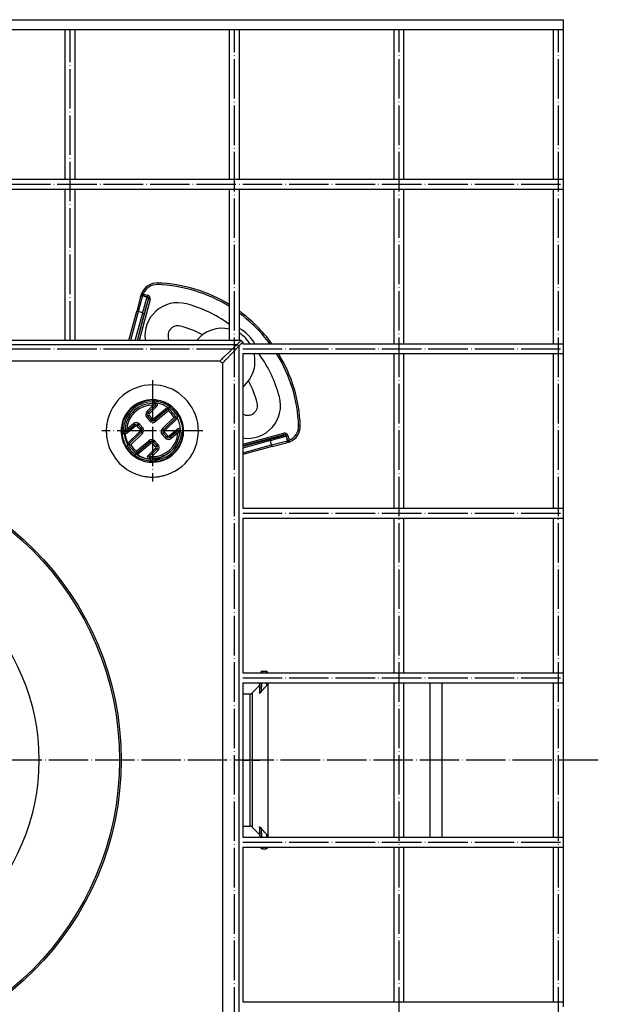
# Model space of a CAD drawing. Units: millimetres. Extents: x 564 to 1239, y -1441 to -405.
# Drawn here: x 946 to 1122, y -1220 to -921 of the extents above; entities that cross this region are included whole.
import ezdxf

# ---------------------------------------------------------------- set-up
doc = ezdxf.new("R2010")
doc.units = ezdxf.units.MM
doc.linetypes.add('DOT_CENTER', pattern=[14, 12, -1, 0, -1])
doc.layers.add('1', color=7, linetype='Continuous')

# ---------------------------------------------------------------- blocks, each defined once
blk = doc.blocks.new('Artikel-HL510-Körper-11677-PP__39', base_point=(1013.5, -1173))
at = {"color": 7, "linetype": 'Continuous'}
for p, q in [((1019.45, -1119), (1020.55, -1119)), ((1019.45, -1119), (1019.45, -1119.5)), ((1020.55, -1119), (1020.55, -1119.5)), ((1018.96, -1119.5), (1018.96, -1119.45)), ((1018.96, -1119.45), (1018.96, -1119.5)), ((1021.04, -1119.5), (1021.04, -1119.45)), ((1021.04, -1119.45), (1021.04, -1119.5)), ((1016.37, -1125.63), (1018.62, -1123.38)), ((1018.62, -1123.38), (1018.69, -1122.5)), ((1018.62, -1123.38), (1018.62, -1125.61)), ((1021.07, -1122.93), (1021.07, -1169.07)), ((1021.17, -1122.81), (1021.17, -1122.5)), ((1070.32, -1122.5), (1070.32, -1169.5)), ((1074, -1122.5), (1074, -1169.5)), ((1013.5, -1125.93), (1015.66, -1125.93)), ((1015.66, -1125.93), (1015.66, -1166.08)), ((1016.37, -1125.63), (1016.37, -1166.37)), ((1013.5, -1166.08), (1015.66, -1166.08)), ((1016.37, -1166.37), (1018.62, -1168.62)), ((1018.62, -1166.39), (1018.62, -1168.62)), ((1018.62, -1168.62), (1018.69, -1169.5)), ((1021.17, -1169.5), (1021.17, -1169.19)), ((1018.96, -1172.5), (1018.96, -1172.55)), ((1018.96, -1172.5), (1018.96, -1172.55)), ((1019.45, -1172.5), (1019.45, -1173)), ((1019.45, -1173), (1020.55, -1173)), ((1020.55, -1172.5), (1020.55, -1173)), ((1021.04, -1172.5), (1021.04, -1172.55)), ((1021.04, -1172.5), (1021.04, -1172.55))]:
    blk.add_line(p, q, dxfattribs=at)
for centre, radius, start, end in [((1019.45, -1119.49), 0.492, 90, 175), ((1020.55, -1119.49), 0.492, 5, 90), ((1015.66, -1124.93), 1, 270, 315), ((1015.66, -1167.08), 1, 45, 90), ((1019.45, -1172.51), 0.492, 185, 270), ((1020.55, -1172.51), 0.492, 270, 355)]:
    blk.add_arc(centre, radius, start, end, dxfattribs=at)
for points, knots in [([(1018.62, -1125.61), (1018.64, -1125.33), (1018.68, -1124.75), (1018.74, -1123.96), (1018.8, -1123.2), (1018.84, -1122.74), (1018.86, -1122.5)], [0, 0, 0, 0, 0.831341, 1.755601, 2.384697, 3.119611, 3.119611, 3.119611, 3.119611]), ([(1019.13, -1125.25), (1019.15, -1125.01), (1019.19, -1124.49), (1019.25, -1123.78), (1019.3, -1123.1), (1019.33, -1122.71), (1019.35, -1122.5)], [0, 0, 0, 0, 0.712757, 1.576067, 2.123167, 2.757622, 2.757622, 2.757622, 2.757622]), ([(1019.13, -1125.25), (1019.26, -1125.1), (1019.53, -1124.79), (1019.92, -1124.33), (1020.32, -1123.87), (1020.59, -1123.57), (1020.73, -1123.42)], [0, 0, 0, 0, 0.601048, 1.213864, 1.815148, 2.427769, 2.427769, 2.427769, 2.427769]), ([(1020.65, -1122.5), (1020.66, -1122.55), (1020.66, -1122.63), (1020.68, -1122.83), (1020.7, -1123.09), (1020.72, -1123.31), (1020.73, -1123.42)], [0, 0, 0, 0, 0.1381957, 0.2622854, 0.5907091, 0.9191314, 0.9191314, 0.9191314, 0.9191314]), ([(1020.73, -1123.42), (1020.75, -1123.39), (1020.82, -1123.31), (1020.91, -1123.18), (1021, -1123.05), (1021.05, -1122.97), (1021.07, -1122.93)], [0, 0, 0, 0, 0.1233375, 0.3148148, 0.4632925, 0.5962198, 0.5962198, 0.5962198, 0.5962198]), ([(1021.07, -1122.93), (1021.09, -1122.93), (1021.11, -1122.91), (1021.14, -1122.88), (1021.17, -1122.84), (1021.17, -1122.82), (1021.17, -1122.81)], [0, 0, 0, 0, 0.0429443, 0.0928837, 0.1337913, 0.1618105, 0.1618105, 0.1618105, 0.1618105]), ([(1021.14, -1122.5), (1021.15, -1122.55), (1021.16, -1122.65), (1021.16, -1122.76), (1021.17, -1122.81)], [0, 0, 0, 0, 0.1488092, 0.3112726, 0.3112726, 0.3112726, 0.3112726]), ([(1018.62, -1125.61), (1018.62, -1125.62), (1018.62, -1125.64), (1018.64, -1125.66), (1018.68, -1125.66), (1018.72, -1125.64), (1018.76, -1125.61), (1018.83, -1125.56), (1018.9, -1125.5), (1018.98, -1125.42), (1019.06, -1125.33), (1019.11, -1125.28), (1019.13, -1125.25)], [0, 0, 0, 0, 0.028226, 0.0573231, 0.0888385, 0.1232235, 0.188765, 0.2521162, 0.3709909, 0.4738715, 0.59999, 0.7055013, 0.7055013, 0.7055013, 0.7055013]), ([(1018.62, -1166.39), (1018.62, -1166.38), (1018.62, -1166.36), (1018.64, -1166.34), (1018.68, -1166.34), (1018.71, -1166.36), (1018.76, -1166.39), (1018.82, -1166.43), (1018.9, -1166.5), (1018.98, -1166.58), (1019.06, -1166.67), (1019.11, -1166.72), (1019.13, -1166.75)], [0, 0, 0, 0, 0.0322724, 0.0575514, 0.0849215, 0.1234965, 0.1720206, 0.2524005, 0.3545807, 0.4741599, 0.6002785, 0.7057898, 0.7057898, 0.7057898, 0.7057898]), ([(1018.86, -1169.5), (1018.84, -1169.26), (1018.8, -1168.8), (1018.74, -1168.04), (1018.68, -1167.25), (1018.64, -1166.67), (1018.62, -1166.39)], [0, 0, 0, 0, 0.734915, 1.36401, 2.288268, 3.119611, 3.119611, 3.119611, 3.119611]), ([(1019.35, -1169.5), (1019.33, -1169.29), (1019.3, -1168.9), (1019.25, -1168.22), (1019.19, -1167.51), (1019.15, -1166.99), (1019.13, -1166.75)], [0, 0, 0, 0, 0.63439, 1.181555, 2.044865, 2.757622, 2.757622, 2.757622, 2.757622]), ([(1020.73, -1168.58), (1020.59, -1168.43), (1020.32, -1168.13), (1019.92, -1167.67), (1019.53, -1167.21), (1019.26, -1166.9), (1019.13, -1166.75)], [0, 0, 0, 0, 0.612627, 1.213905, 1.826722, 2.427769, 2.427769, 2.427769, 2.427769]), ([(1020.73, -1168.58), (1020.72, -1168.69), (1020.7, -1168.91), (1020.68, -1169.17), (1020.66, -1169.37), (1020.66, -1169.45), (1020.65, -1169.5)], [0, 0, 0, 0, 0.328424, 0.6568461, 0.7811853, 0.9191315, 0.9191315, 0.9191315, 0.9191315]), ([(1021.07, -1169.07), (1021.06, -1169.04), (1021.01, -1168.96), (1020.92, -1168.83), (1020.82, -1168.69), (1020.75, -1168.61), (1020.73, -1168.58)], [0, 0, 0, 0, 0.1016356, 0.2814023, 0.4728796, 0.5962171, 0.5962171, 0.5962171, 0.5962171]), ([(1021.17, -1169.19), (1021.17, -1169.18), (1021.17, -1169.16), (1021.14, -1169.12), (1021.11, -1169.09), (1021.09, -1169.07), (1021.07, -1169.07)], [0, 0, 0, 0, 0.0280192, 0.0689268, 0.1188662, 0.1618105, 0.1618105, 0.1618105, 0.1618105]), ([(1021.17, -1169.19), (1021.16, -1169.24), (1021.16, -1169.35), (1021.15, -1169.45), (1021.14, -1169.5)], [0, 0, 0, 0, 0.1620188, 0.3112726, 0.3112726, 0.3112726, 0.3112726])]:
    blk.add_open_spline(points, degree=3, knots=knots, dxfattribs=at)
at = {"layer": '1', "color": 2, "linetype": 'DOT_CENTER'}
for p, q in [((1013.5, -1146), (1015.66, -1146)), ((1016.37, -1146), (1018.62, -1146))]:
    blk.add_line(p, q, dxfattribs=at)
blk = doc.blocks.new('Karosseriescheibe_A_5-3__54', base_point=(999.44, -1032.56))
at = {"color": 7, "linetype": 'Continuous'}
for start, end in [(76.7806, 141.0472), (31.9163, 58.0837), (345, 13.2194), (308.9528, 345)]:
    blk.add_arc((1007.21, -1024.79), 10, start, end, dxfattribs=at)
blk = doc.blocks.new('Schraubenset__55', base_point=(999.44, -1032.56))
blk.add_blockref('Karosseriescheibe_A_5-3__54', (999.44, -1032.56))
blk = doc.blocks.new('309058639_1__56', base_point=(976.88, -1055.17))
at = {"color": 7, "linetype": 'Continuous'}
for points, knots in [([(986.08, -1036.83), (986.33, -1036.83), (986.82, -1036.85), (987.55, -1036.95), (988.26, -1037.1), (988.96, -1037.31), (989.64, -1037.57), (990.3, -1037.89), (990.94, -1038.26), (991.34, -1038.54), (991.54, -1038.69)], [0, 0, 0, 0, 0.735822, 1.46902, 2.197124, 2.923631, 3.655441, 4.39065, 5.126914, 5.861868, 5.861868, 5.861868, 5.861868]), ([(991.06, -1039.08), (990.49, -1038.72), (989.36, -1038), (987.93, -1037.62), (987.02, -1037.49), (986.77, -1037.46), (986.65, -1037.45)], [0, 0, 0, 0, 2.004762, 4.009629, 4.383072, 4.755689, 4.755689, 4.755689, 4.755689]), ([(993.85, -1041.26), (993.87, -1041.28), (993.9, -1041.34), (993.95, -1041.42), (994, -1041.51), (994.05, -1041.59), (994.09, -1041.68), (994.14, -1041.77), (994.18, -1041.85), (994.21, -1041.91), (994.23, -1041.94)], [0, 0, 0, 0, 0.0978407, 0.1956862, 0.293531, 0.3913695, 0.4891961, 0.5870053, 0.6847916, 0.7825493, 0.7825493, 0.7825493, 0.7825493]), ([(993.65, -1042.14), (993.62, -1042.07), (993.54, -1041.92), (993.46, -1041.77), (993.41, -1041.69)], [0, 0, 0, 0, 0.2332661, 0.5141267, 0.5141267, 0.5141267, 0.5141267]), ([(978.15, -1050.74), (978.06, -1050.6), (977.9, -1050.31), (977.67, -1049.86), (977.48, -1049.4), (977.3, -1048.94), (977.16, -1048.46), (977.04, -1047.98), (976.94, -1047.49), (976.9, -1047.16), (976.88, -1047)], [0, 0, 0, 0, 0.501322, 1.002168, 1.501796, 1.999472, 2.494401, 2.988466, 3.485254, 3.984256, 3.984256, 3.984256, 3.984256]), ([(977.49, -1047.01), (977.51, -1047.16), (977.55, -1047.47), (977.71, -1048.23), (978.01, -1049.21), (978.41, -1049.96), (978.59, -1050.31)], [0, 0, 0, 0, 0.462506, 0.947266, 2.326224, 3.503355, 3.503355, 3.503355, 3.503355]), ([(985.92, -1055.17), (985.67, -1055.17), (985.18, -1055.15), (984.45, -1055.05), (983.74, -1054.9), (983.04, -1054.69), (982.36, -1054.43), (981.7, -1054.11), (981.06, -1053.74), (980.66, -1053.46), (980.46, -1053.31)], [0, 0, 0, 0, 0.735822, 1.46902, 2.197124, 2.923631, 3.655441, 4.39065, 5.126914, 5.861868, 5.861868, 5.861868, 5.861868]), ([(980.94, -1052.92), (981.33, -1053.17), (981.97, -1053.6), (982.99, -1054.04), (984.06, -1054.39), (984.87, -1054.49), (985.35, -1054.55)], [0, 0, 0, 0, 1.386565, 2.317222, 3.30691, 4.76076, 4.76076, 4.76076, 4.76076])]:
    blk.add_open_spline(points, degree=3, knots=knots, dxfattribs=at)
blk = doc.blocks.new('315058558__57', base_point=(979.39, -1052.61))
at = {"color": 7, "linetype": 'Continuous'}
for p, q in [((983.04, -1004.9), (981.74, -1009.73)), ((983.05, -1004.87), (983.04, -1004.9)), ((983.05, -1004.86), (983.05, -1004.87)), ((981.74, -1009.73), (979.39, -1018.5)), ((1013.5, -1052.61), (1022.27, -1050.26)), ((1022.27, -1050.26), (1027.1, -1048.96)), ((1027.1, -1048.96), (1027.13, -1048.95)), ((1027.13, -1048.95), (1027.14, -1048.95))]:
    blk.add_line(p, q, dxfattribs=at)
for centre, radius, start, end in [((987.39, -1006.02), 4.5, 88.0029, 158.7315), ((986, -1046), 44.5, 58.1235, 88.0029), ((993.76, -1017.02), 10, 75, 188.4982), ((986, -1046), 40, 54.5468, 75), ((986, -1046), 44.5, 36.5487, 53.4513), ((993.76, -1017.02), 3, 75, 209.5111), ((986, -1046), 33, 62.4383, 75), ((1011.52, -1010.16), 4, 234.5468, 239.6407), ((1007.21, -1024.79), 11.25, 28.0302, 61.9698), ((1021.84, -1020.48), 4, 210.3593, 215.4532), ((986, -1046), 40, 15, 35.4532), ((986, -1046), 44.5, 1.9971, 31.8765), ((986, -1046), 33, 15, 27.5617), ((1014.98, -1038.24), 10, 261.5018, 15), ((1014.98, -1038.24), 3, 240.4889, 15), ((1025.98, -1044.61), 4.5, 291.2685, 1.9971)]:
    blk.add_arc(centre, radius, start, end, dxfattribs=at)
blk = doc.blocks.new('301028557__58', base_point=(972, -1060))
at = {"color": 7, "linetype": 'Continuous'}
for p, q in [((987.57, -1001.03), (987.55, -1001.53)), ((982.42, -1005.26), (981.26, -1009.6)), ((983.04, -1004.9), (981.74, -1009.73)), ((982.43, -1005.22), (982.42, -1005.26)), ((982.43, -1005.22), (982.56, -1004.73)), ((982.73, -1004.21), (983.2, -1004.39)), ((983.05, -1004.87), (983.04, -1004.9)), ((983.04, -1004.9), (984.44, -1005.28)), ((983.11, -1004.62), (983.05, -1004.86)), ((983.05, -1004.86), (983.05, -1004.87)), ((984.49, -1005.25), (983.05, -1004.87)), ((983.2, -1004.39), (984.62, -1004.77)), ((984.44, -1005.28), (984.49, -1005.25)), ((984.62, -1004.77), (984.49, -1005.25)), ((984.79, -1005.49), (985.22, -1005.24)), ((981.45, -1018.5), (984.84, -1005.87)), ((985.32, -1006), (981.97, -1018.5)), ((984.84, -1005.87), (984.79, -1005.89)), ((985.32, -1006), (984.84, -1005.87)), ((978.87, -1018.5), (981.26, -1009.6)), ((981.74, -1009.73), (979.39, -1018.5)), ((980.82, -1018.5), (983.07, -1010.09)), ((981.26, -1009.6), (981.74, -1009.73)), ((983.56, -1010.22), (981.34, -1018.5)), ((983.07, -1010.09), (981.74, -1009.73)), ((983.07, -1010.09), (983.56, -1010.22)), ((1013.5, -1050.03), (1026, -1046.68)), ((1026.13, -1047.16), (1013.5, -1050.55)), ((1026.13, -1047.16), (1026, -1046.68)), ((1026.11, -1047.21), (1026.13, -1047.16)), ((1026.51, -1047.21), (1026.76, -1046.78)), ((1030.97, -1044.43), (1030.47, -1044.45)), ((1013.5, -1050.66), (1021.78, -1048.44)), ((1021.91, -1048.93), (1013.5, -1051.18)), ((1013.5, -1052.61), (1022.27, -1050.26)), ((1021.91, -1048.93), (1021.78, -1048.44)), ((1022.27, -1050.26), (1021.91, -1048.93)), ((1022.27, -1050.26), (1027.1, -1048.96)), ((1022.4, -1050.74), (1022.27, -1050.26)), ((1022.4, -1050.74), (1026.74, -1049.58)), ((1026.75, -1047.51), (1026.72, -1047.56)), ((1026.72, -1047.56), (1027.1, -1048.96)), ((1026.78, -1049.57), (1026.74, -1049.58)), ((1026.75, -1047.51), (1027.23, -1047.38)), ((1027.13, -1048.95), (1026.75, -1047.51)), ((1027.27, -1049.44), (1026.78, -1049.57)), ((1027.1, -1048.96), (1027.13, -1048.95)), ((1027.13, -1048.95), (1027.14, -1048.95)), ((1027.14, -1048.95), (1027.38, -1048.89)), ((1027.23, -1047.38), (1027.61, -1048.8)), ((1027.79, -1049.27), (1027.61, -1048.8)), ((1022.4, -1050.74), (1013.5, -1053.13))]:
    blk.add_line(p, q, dxfattribs=at)
for centre, radius, start, end in [((987.39, -1006.02), 5, 88.0029, 158.7315), ((987.39, -1006.02), 4.5, 88.0029, 158.7315), ((986, -1046), 44.5, 58.1235, 88.0029), ((986, -1046), 45, 58.5186, 88.0029), ((982.91, -1005.39), 0.5, 75, 165), ((982.92, -1005.35), 0.5, 75, 165), ((987.39, -1006.02), 5, 158.7315, 165), ((984.22, -1004.92), 1.15, 152.5548, 164.9454), ((984.31, -1005.76), 0.5, 345.0044, 75.0044), ((984.36, -1005.74), 0.5, 30.0038, 75.0245), ((984.36, -1005.74), 1, 29.9974, 75.0077), ((984.36, -1005.74), 1, 344.9938, 30.0026), ((993.76, -1017.02), 10, 75, 188.4982), ((984.36, -1005.74), 0.5, 344.9771, 29.9946), ((986, -1046), 40, 54.5468, 75), ((986, -1046), 45, 36.0782, 53.9218), ((986, -1046), 44.5, 36.5487, 53.4513), ((1011.52, -1010.16), 4, 234.5468, 239.6407), ((1007.21, -1024.79), 11.25, 28.0302, 61.9698), ((1021.84, -1020.48), 4, 210.3593, 215.4532), ((986, -1046), 40, 15, 35.4532), ((986, -1046), 44.5, 1.9971, 31.8765), ((986, -1046), 45, 1.9971, 31.4814), ((1014.98, -1038.24), 10, 261.5018, 15), ((986, -1046), 14, 170.5796, 175.5116), ((986, -1046), 14, 165, 170.5796), ((986, -1046), 14, 175.5116, 180), ((986, -1046), 14, 180, 181.2968), ((986, -1046), 14, 184.4884, 189.4204), ((1026.26, -1047.64), 1, 59.9974, 105.0077), ((1026.24, -1047.69), 0.5, 15, 105), ((1026.26, -1047.64), 0.5, 75.007, 105.0252), ((1026.26, -1047.64), 0.5, 60.0034, 75.0058), ((1026.26, -1047.64), 0.5, 14.9771, 59.9946), ((1026.26, -1047.64), 1, 14.9938, 60.0026), ((1025.98, -1044.61), 4.5, 291.2685, 1.9971), ((1025.98, -1044.61), 5, 291.2685, 1.9971), ((986, -1046), 14, 196.7882, 260.5796), ((1026.61, -1049.09), 0.5, 285, 15), ((1026.65, -1049.08), 0.5, 285, 15), ((1025.98, -1044.61), 5, 285, 291.2685), ((1027.08, -1047.78), 1.15, 285.0546, 297.4452), ((986, -1046), 14, 260.5796, 265.5116), ((986, -1046), 14, 265.5116, 274.4884), ((986, -1046), 14, 274.4884, 279.4204), ((986, -1046), 14, 279.4204, 285)]:
    blk.add_arc(centre, radius, start, end, dxfattribs=at)
for points, knots in [([(982.56, -1004.73), (982.58, -1004.7), (982.62, -1004.63), (982.76, -1004.59), (982.93, -1004.58), (983.05, -1004.61), (983.11, -1004.62)], [0, 0, 0, 0, 0.1014275, 0.2359632, 0.4066936, 0.5989465, 0.5989465, 0.5989465, 0.5989465]), ([(983.07, -1010.09), (983.12, -1009.9), (983.23, -1009.51), (983.39, -1008.92), (983.53, -1008.38), (983.67, -1007.9), (983.78, -1007.48), (983.89, -1007.09), (984, -1006.72), (984.09, -1006.39), (984.18, -1006.1), (984.25, -1005.85), (984.31, -1005.65), (984.36, -1005.49), (984.4, -1005.39), (984.42, -1005.32), (984.44, -1005.29), (984.44, -1005.28)], [0, 0, 0, 0, 0.596268, 1.208634, 1.822659, 2.274335, 2.710043, 3.122557, 3.504649, 3.850305, 4.154016, 4.412847, 4.623867, 4.78702, 4.902287, 4.972624, 5.001278, 5.001278, 5.001278, 5.001278]), ([(984.79, -1005.89), (984.79, -1005.89), (984.79, -1005.89), (984.79, -1005.9), (984.78, -1005.91), (984.77, -1005.94), (984.76, -1005.97), (984.74, -1006.02), (984.72, -1006.07), (984.7, -1006.14), (984.68, -1006.21), (984.65, -1006.3), (984.62, -1006.4), (984.59, -1006.5), (984.56, -1006.62), (984.52, -1006.75), (984.48, -1006.88), (984.44, -1007.03), (984.39, -1007.19), (984.34, -1007.37), (984.28, -1007.56), (984.23, -1007.76), (984.17, -1007.97), (984.11, -1008.19), (984.05, -1008.41), (983.98, -1008.67), (983.9, -1008.95), (983.81, -1009.27), (983.72, -1009.59), (983.64, -1009.91), (983.58, -1010.12), (983.56, -1010.22)], [0, 0, 0, 0, 0.002172, 0.006717, 0.023065, 0.049277, 0.085725, 0.132734, 0.190615, 0.259672, 0.340209, 0.429639, 0.530153, 0.641423, 0.763119, 0.894912, 1.036472, 1.18747, 1.347574, 1.540352, 1.742979, 1.954242, 2.172928, 2.397823, 2.627713, 2.861385, 3.192411, 3.524771, 3.855657, 4.182262, 4.501781, 4.501781, 4.501781, 4.501781]), ([(1021.78, -1048.44), (1021.88, -1048.42), (1022.09, -1048.36), (1022.41, -1048.28), (1022.73, -1048.19), (1023.05, -1048.1), (1023.33, -1048.02), (1023.59, -1047.95), (1023.81, -1047.89), (1024.03, -1047.83), (1024.24, -1047.77), (1024.44, -1047.72), (1024.63, -1047.66), (1024.81, -1047.61), (1024.97, -1047.56), (1025.12, -1047.52), (1025.25, -1047.48), (1025.38, -1047.44), (1025.5, -1047.41), (1025.6, -1047.38), (1025.7, -1047.35), (1025.79, -1047.32), (1025.86, -1047.3), (1025.93, -1047.28), (1025.98, -1047.26), (1026.03, -1047.24), (1026.06, -1047.23), (1026.09, -1047.22), (1026.1, -1047.21), (1026.11, -1047.21), (1026.11, -1047.21), (1026.11, -1047.21)], [0, 0, 0, 0, 0.319518, 0.646124, 0.97701, 1.30937, 1.640396, 1.874068, 2.103958, 2.328853, 2.547539, 2.758802, 2.961429, 3.154207, 3.314311, 3.465308, 3.606869, 3.738662, 3.860358, 3.971628, 4.072142, 4.161572, 4.242108, 4.311166, 4.369047, 4.416056, 4.452504, 4.478715, 4.495064, 4.499609, 4.501781, 4.501781, 4.501781, 4.501781]), ([(1026.72, -1047.56), (1026.71, -1047.56), (1026.68, -1047.58), (1026.61, -1047.6), (1026.51, -1047.64), (1026.35, -1047.69), (1026.15, -1047.75), (1025.9, -1047.82), (1025.61, -1047.91), (1025.28, -1048), (1024.91, -1048.11), (1024.52, -1048.22), (1024.1, -1048.33), (1023.62, -1048.47), (1023.08, -1048.61), (1022.49, -1048.77), (1022.1, -1048.88), (1021.91, -1048.93)], [0, 0, 0, 0, 0.028697, 0.099056, 0.214332, 0.377486, 0.588506, 0.847337, 1.151047, 1.496704, 1.878796, 2.291309, 2.727018, 3.178694, 3.792719, 4.405085, 5.001353, 5.001353, 5.001353, 5.001353]), ([(1027.27, -1049.44), (1027.3, -1049.42), (1027.37, -1049.38), (1027.41, -1049.24), (1027.42, -1049.07), (1027.39, -1048.95), (1027.38, -1048.89)], [0, 0, 0, 0, 0.1014275, 0.2359632, 0.4066936, 0.5989465, 0.5989465, 0.5989465, 0.5989465])]:
    blk.add_open_spline(points, degree=3, knots=knots, dxfattribs=at)
blk = doc.blocks.new('388888558__59', base_point=(972, -1060))
for name, p in [('301028557__58', (972, -1060)), ('315058558__57', (979.39, -1052.61))]:
    blk.add_blockref(name, p)
blk = doc.blocks.new('309058639__60', base_point=(976.5, -1055.17))
at = {"color": 7, "linetype": 'Continuous'}
blk.add_arc((976.49, -1047.12), 1, 6.7438, 89.6644, dxfattribs=at)
for points, knots in [([(986.08, -1036.83), (986.33, -1036.83), (986.82, -1036.85), (987.55, -1036.95), (988.26, -1037.1), (988.96, -1037.31), (989.64, -1037.57), (990.3, -1037.89), (990.94, -1038.26), (991.34, -1038.54), (991.54, -1038.69)], [0, 0, 0, 0, 0.735822, 1.46902, 2.197124, 2.923631, 3.655441, 4.39065, 5.126914, 5.861868, 5.861868, 5.861868, 5.861868]), ([(991.06, -1039.08), (990.49, -1038.72), (989.36, -1038), (987.93, -1037.62), (987.02, -1037.49), (986.77, -1037.46), (986.65, -1037.45)], [0, 0, 0, 0, 2.004762, 4.009629, 4.383072, 4.755689, 4.755689, 4.755689, 4.755689]), ([(993.85, -1041.26), (993.87, -1041.28), (993.9, -1041.34), (993.95, -1041.42), (994, -1041.51), (994.05, -1041.59), (994.09, -1041.68), (994.14, -1041.77), (994.18, -1041.85), (994.21, -1041.91), (994.23, -1041.94)], [0, 0, 0, 0, 0.0978407, 0.1956862, 0.293531, 0.3913695, 0.4891961, 0.5870053, 0.6847916, 0.7825493, 0.7825493, 0.7825493, 0.7825493]), ([(993.65, -1042.14), (993.62, -1042.07), (993.54, -1041.92), (993.46, -1041.77), (993.41, -1041.69)], [0, 0, 0, 0, 0.2332661, 0.5141267, 0.5141267, 0.5141267, 0.5141267]), ([(994.57, -1046.25), (994.55, -1045.68), (994.52, -1044.54), (994.16, -1043.3), (993.84, -1042.52), (993.71, -1042.27), (993.65, -1042.14)], [0, 0, 0, 0, 1.705032, 3.413915, 3.830015, 4.245117, 4.245117, 4.245117, 4.245117]), ([(994.23, -1041.94), (994.32, -1042.13), (994.5, -1042.51), (994.71, -1043.11), (994.89, -1043.72), (995.03, -1044.34), (995.12, -1044.98), (995.17, -1045.61), (995.18, -1046.25), (995.15, -1046.67), (995.13, -1046.88)], [0, 0, 0, 0, 0.629682, 1.263371, 1.900326, 2.538976, 3.177778, 3.815189, 4.449672, 5.079854, 5.079854, 5.079854, 5.079854]), ([(976.88, -1047), (976.86, -1046.88), (976.81, -1046.65), (976.65, -1046.44), (976.54, -1046.34), (976.52, -1046.32), (976.51, -1046.31)], [0, 0, 0, 0, 0.3576011, 0.7050394, 0.7521539, 0.798839, 0.798839, 0.798839, 0.798839]), ([(976.88, -1047), (976.83, -1047), (976.72, -1047.01), (976.61, -1047.02), (976.56, -1047.02)], [0, 0, 0, 0, 0.1658775, 0.326645, 0.326645, 0.326645, 0.326645]), ([(977.49, -1047.01), (977.49, -1047.01), (977.48, -1047), (977.46, -1047), (977.43, -1046.99), (977.38, -1046.99), (977.32, -1046.99), (977.26, -1046.99), (977.19, -1046.99), (977.14, -1046.99), (977.08, -1046.99), (977.03, -1046.99), (976.96, -1047), (976.91, -1047), (976.88, -1047)], [0, 0, 0, 0, 0.0075843, 0.0255582, 0.0585623, 0.1047843, 0.1637075, 0.2321172, 0.3007769, 0.36434, 0.4040286, 0.4609032, 0.5310628, 0.61061, 0.61061, 0.61061, 0.61061]), ([(978.15, -1050.74), (978.06, -1050.6), (977.9, -1050.31), (977.67, -1049.86), (977.48, -1049.4), (977.3, -1048.94), (977.16, -1048.46), (977.04, -1047.98), (976.94, -1047.49), (976.9, -1047.16), (976.88, -1047)], [0, 0, 0, 0, 0.501322, 1.002168, 1.501796, 1.999472, 2.494401, 2.988466, 3.485254, 3.984256, 3.984256, 3.984256, 3.984256]), ([(977.49, -1047.01), (977.51, -1047.16), (977.55, -1047.47), (977.71, -1048.23), (978.01, -1049.21), (978.41, -1049.96), (978.59, -1050.31)], [0, 0, 0, 0, 0.462506, 0.947266, 2.326224, 3.503355, 3.503355, 3.503355, 3.503355]), ([(985.92, -1055.17), (985.67, -1055.17), (985.18, -1055.15), (984.45, -1055.05), (983.74, -1054.9), (983.04, -1054.69), (982.36, -1054.43), (981.7, -1054.11), (981.06, -1053.74), (980.66, -1053.46), (980.46, -1053.31)], [0, 0, 0, 0, 0.735822, 1.46902, 2.197124, 2.923631, 3.655441, 4.39065, 5.126914, 5.861868, 5.861868, 5.861868, 5.861868]), ([(980.94, -1052.92), (981.33, -1053.17), (981.97, -1053.6), (982.99, -1054.04), (984.06, -1054.39), (984.87, -1054.49), (985.35, -1054.55)], [0, 0, 0, 0, 1.386565, 2.317222, 3.30691, 4.76076, 4.76076, 4.76076, 4.76076])]:
    blk.add_open_spline(points, degree=3, knots=knots, dxfattribs=at)
blk = doc.blocks.new('309018556__61', base_point=(976.5, -1055.5))
at = {"color": 7, "linetype": 'Continuous'}
for p, q in [((984.36, -1040.08), (986.28, -1038.19)), ((984.71, -1040.43), (986.96, -1038.23)), ((985.79, -1036.5), (985.93, -1036.66)), ((985.93, -1036.66), (986.37, -1037.14)), ((986.37, -1037.14), (986.9, -1037.74)), ((986.93, -1037.76), (986.9, -1037.74)), ((986.93, -1037.76), (986.97, -1037.81)), ((986.96, -1038.23), (987.31, -1038.58)), ((986.97, -1037.81), (987.29, -1037.53)), ((984.71, -1040.43), (984.36, -1040.08)), ((984.68, -1041.54), (985.05, -1041.21)), ((984.71, -1040.43), (985.06, -1040.79)), ((985.05, -1041.21), (985.98, -1042.25)), ((987.31, -1038.58), (985.06, -1040.79)), ((986.4, -1042.28), (990.63, -1038.79)), ((990.85, -1039.25), (986.72, -1042.66)), ((990.87, -1039.89), (987.03, -1043.05)), ((991.29, -1038.89), (990.85, -1039.25)), ((991.67, -1038.58), (991.29, -1038.89)), ((991.8, -1038.47), (991.67, -1038.58)), ((993.63, -1041.48), (993.97, -1041.14)), ((993.97, -1041.14), (994.09, -1041.02)), ((978.17, -1046.14), (980.6, -1044.14)), ((978.21, -1045.46), (980.28, -1043.75)), ((980.28, -1043.75), (980.6, -1044.14)), ((980.6, -1044.14), (980.92, -1044.52)), ((981.7, -1044.22), (981.33, -1044.55)), ((982.07, -1043.88), (981.7, -1044.22)), ((981.7, -1044.22), (982.64, -1045.26)), ((982.07, -1043.88), (983.01, -1044.92)), ((984.68, -1041.54), (984.3, -1041.88)), ((985.24, -1042.92), (984.3, -1041.88)), ((985.61, -1042.58), (984.68, -1041.54)), ((985.61, -1042.58), (985.24, -1042.92)), ((985.61, -1042.58), (985.98, -1042.25)), ((986.72, -1042.66), (986.4, -1042.28)), ((986.72, -1042.66), (987.03, -1043.05)), ((989.04, -1045.28), (992.59, -1041.8)), ((989.39, -1045.64), (993.22, -1041.88)), ((993.66, -1042.15), (989.74, -1045.99)), ((993.22, -1041.88), (993.63, -1041.48)), ((976.58, -1044.8), (976.72, -1044.96)), ((976.72, -1044.96), (977.15, -1045.44)), ((977.15, -1045.44), (977.43, -1045.75)), ((977.43, -1045.75), (977.69, -1046.03)), ((977.75, -1046.11), (977.66, -1046.19)), ((977.71, -1046.06), (977.69, -1046.03)), ((977.75, -1046.11), (977.71, -1046.06)), ((978.17, -1046.14), (978.49, -1046.53)), ((980.92, -1044.52), (978.49, -1046.53)), ((978.52, -1049.68), (982.26, -1046.01)), ((982.61, -1046.36), (978.78, -1050.12)), ((982.96, -1046.72), (979.41, -1050.2)), ((982.27, -1045.59), (981.33, -1044.55)), ((982.61, -1046.36), (982.26, -1046.01)), ((982.64, -1045.26), (982.27, -1045.59)), ((982.96, -1046.72), (982.61, -1046.36)), ((983.01, -1044.92), (982.64, -1045.26)), ((989.36, -1046.74), (988.99, -1047.08)), ((989.93, -1048.12), (988.99, -1047.08)), ((989.39, -1045.64), (989.04, -1045.28)), ((989.36, -1046.74), (989.73, -1046.41)), ((990.3, -1047.78), (989.36, -1046.74)), ((989.39, -1045.64), (989.74, -1045.99)), ((989.73, -1046.41), (990.67, -1047.45)), ((991.08, -1047.48), (993.51, -1045.47)), ((993.83, -1045.86), (991.4, -1047.86)), ((993.79, -1046.54), (991.72, -1048.25)), ((993.83, -1045.86), (993.51, -1045.47)), ((994.25, -1045.89), (994.56, -1045.61)), ((994.25, -1045.89), (994.29, -1045.94)), ((994.29, -1045.94), (994.31, -1045.97)), ((994.85, -1046.56), (994.31, -1045.97)), ((995.28, -1047.04), (994.85, -1046.56)), ((995.42, -1047.2), (995.28, -1047.04)), ((978.74, -1050.16), (978.37, -1050.52)), ((978.78, -1050.12), (978.74, -1050.16)), ((981.13, -1052.11), (984.97, -1048.95)), ((981.15, -1052.75), (985.28, -1049.34)), ((985.6, -1049.72), (981.46, -1053.13)), ((984.97, -1048.95), (985.28, -1049.34)), ((985.28, -1049.34), (985.6, -1049.72)), ((986.39, -1049.42), (986.02, -1049.75)), ((986.95, -1050.79), (986.02, -1049.75)), ((986.76, -1049.08), (986.39, -1049.42)), ((986.39, -1049.42), (987.32, -1050.46)), ((986.76, -1049.08), (987.7, -1050.12)), ((987.7, -1050.12), (987.32, -1050.46)), ((990.3, -1047.78), (989.93, -1048.12)), ((990.3, -1047.78), (990.67, -1047.45)), ((991.4, -1047.86), (991.08, -1047.48)), ((991.4, -1047.86), (991.72, -1048.25)), ((978.03, -1050.86), (977.91, -1050.98)), ((978.37, -1050.52), (978.03, -1050.86)), ((980.33, -1053.42), (980.71, -1053.11)), ((980.71, -1053.11), (981.14, -1052.75)), ((984.69, -1053.42), (986.94, -1051.21)), ((987.29, -1051.57), (985.04, -1053.77)), ((987.64, -1051.92), (985.72, -1053.81)), ((987.29, -1051.57), (986.94, -1051.21)), ((987.32, -1050.46), (986.95, -1050.79)), ((987.64, -1051.92), (987.29, -1051.57)), ((980.2, -1053.53), (980.33, -1053.42)), ((985.04, -1053.77), (984.69, -1053.42)), ((985.03, -1054.19), (984.71, -1054.47)), ((985.07, -1054.24), (985.03, -1054.19)), ((985.07, -1054.24), (985.1, -1054.26)), ((985.12, -1054.29), (985.1, -1054.26)), ((985.63, -1054.86), (985.12, -1054.29)), ((985.81, -1055.06), (985.63, -1054.86)), ((985.81, -1055.06), (986.21, -1055.5)), ((989.38, -1053.6), (986.34, -1055.49))]:
    blk.add_line(p, q, dxfattribs=at)
for centre, radius, start, end in [((986, -1046), 9.5, 109.249, 172.7403), ((986, -1046), 9.34, 90.4029, 173.5971), ((986, -1046), 8.87, 87.6296, 176.3704), ((986, -1046), 8.31, 83.7627, 180.2373), ((986, -1046), 7.81, 87.964, 176.036), ((986, -1046), 9.5, 81.844, 89.2308), ((986.75, -1038.01), 0.3, 314.5, 42), ((986.75, -1038.01), 0.8, 314.5, 35.9226), ((985.27, -1041.01), 1.3, 134.5, 222), ((985.27, -1041.01), 0.8, 134.5, 222), ((985.27, -1041.01), 0.3, 134.5, 222), ((986, -1046), 8.31, 29.7271, 54.2729), ((986, -1046), 7.81, 32.5355, 51.4645), ((986, -1046), 8.87, 30.6693, 53.3307), ((986, -1046), 9.34, 31.3824, 52.6176), ((986, -1046), 9.5, 31.6087, 52.3913), ((986, -1046), 9.5, 20.751, 31.6087), ((981.11, -1044.75), 1.3, 42, 129.5), ((981.11, -1044.75), 0.8, 42, 129.5), ((986.21, -1042.05), 1.3, 222, 309.5), ((986.21, -1042.05), 0.8, 222, 309.5), ((986.21, -1042.05), 0.3, 222, 309.5), ((986, -1046), 9.5, 0, 20.751), ((986, -1046), 9.5, 172.7403, 180.751), ((977.98, -1045.91), 0.8, 250.7771, 309.5), ((986.39, -1045.96), 8.7, 184.6394, 185.9887), ((986, -1046), 8.31, 185.9887, 187.6196), ((977.98, -1045.91), 0.3, 222, 309.5), ((986.39, -1045.95), 8.71, 187.6225, 205.3469), ((981.11, -1044.75), 0.3, 42, 129.5), ((982.05, -1045.79), 0.3, 314.5, 42), ((982.05, -1045.79), 0.8, 314.5, 42), ((982.05, -1045.79), 1.3, 314.5, 42), ((986, -1046), 7.81, 267.964, 356.036), ((986, -1046), 9.34, 273.8318, 353.5971), ((986, -1046), 8.87, 280.2445, 356.3704), ((989.95, -1046.21), 1.3, 134.5, 222), ((989.95, -1046.21), 0.8, 134.5, 222), ((986, -1046), 8.31, 294.6854, 0.2373), ((989.95, -1046.21), 0.3, 134.5, 222), ((986, -1046), 9.5, 309.249, 352.7403), ((994.02, -1046.09), 0.8, 48.1018, 129.5), ((994.02, -1046.09), 0.3, 42, 129.5), ((986, -1046), 9.5, 352.7403, 0), ((986, -1046), 8.31, 208.9858, 209.069), ((986, -1046), 8.31, 209.7411, 234.2822), ((986, -1046), 7.81, 212.5355, 231.4645), ((985.79, -1049.95), 1.3, 42, 129.5), ((985.79, -1049.95), 0.8, 42, 129.5), ((985.79, -1049.95), 0.3, 42, 129.5), ((986.73, -1050.99), 1.3, 314.5, 42), ((990.89, -1047.25), 1.3, 222, 309.5), ((990.89, -1047.25), 0.8, 222, 309.5), ((990.89, -1047.25), 0.3, 222, 309.5), ((986, -1046), 9.5, 211.6087, 271.2597), ((986, -1046), 9.34, 211.3824, 232.6176), ((986, -1046), 8.87, 210.6693, 233.3307), ((986.73, -1050.99), 0.3, 314.5, 42), ((986.73, -1050.99), 0.8, 314.5, 42), ((985.25, -1053.99), 0.8, 134.5, 215.9157), ((985.25, -1053.99), 0.3, 134.5, 222), ((986, -1046), 8.31, 263.7627, 270.5634), ((986.03, -1045.31), 9.56, 267.6297, 270.5893), ((986, -1046), 8.31, 270.5634, 294.6854), ((986, -1046), 9.5, 272.0619, 294.2517), ((989.81, -1054.28), 0.8, 114.6864, 121.9112)]:
    blk.add_arc(centre, radius, start, end, dxfattribs=at)
for points, knots in [([(986.76, -1038.01), (986.68, -1038.04), (986.52, -1038.1), (986.36, -1038.16), (986.28, -1038.19)], [0, 0, 0, 0, 0.2536584, 0.5112433, 0.5112433, 0.5112433, 0.5112433]), ([(986.76, -1038.01), (986.79, -1038), (986.86, -1037.97), (986.91, -1037.89), (986.95, -1037.82), (986.93, -1037.78), (986.93, -1037.76)], [0, 0, 0, 0, 0.1128417, 0.2109421, 0.2840562, 0.3365796, 0.3365796, 0.3365796, 0.3365796]), ([(986.96, -1038.23), (986.95, -1038.22), (986.93, -1038.2), (986.9, -1038.17), (986.87, -1038.14), (986.84, -1038.1), (986.8, -1038.06), (986.77, -1038.03), (986.76, -1038.01)], [0, 0, 0, 0, 0.026799, 0.0790319, 0.1225755, 0.1740875, 0.2299934, 0.2911471, 0.2911471, 0.2911471, 0.2911471]), ([(990.85, -1039.25), (990.85, -1039.26), (990.85, -1039.28), (990.86, -1039.33), (990.86, -1039.4), (990.86, -1039.48), (990.86, -1039.57), (990.86, -1039.67), (990.87, -1039.74), (990.87, -1039.79), (990.87, -1039.84), (990.87, -1039.87), (990.87, -1039.89)], [0, 0, 0, 0, 0.0257088, 0.0620684, 0.1554389, 0.2142949, 0.3281697, 0.4252648, 0.4983012, 0.5399987, 0.5867699, 0.6371813, 0.6371813, 0.6371813, 0.6371813]), ([(993.22, -1041.88), (993.21, -1041.88), (993.19, -1041.87), (993.15, -1041.87), (993.08, -1041.86), (993, -1041.85), (992.9, -1041.84), (992.8, -1041.82), (992.73, -1041.82), (992.68, -1041.81), (992.63, -1041.8), (992.6, -1041.8), (992.59, -1041.8)], [0, 0, 0, 0, 0.0257088, 0.0620684, 0.1310058, 0.2142949, 0.3281697, 0.4252648, 0.4983013, 0.5399987, 0.5885412, 0.6371814, 0.6371814, 0.6371814, 0.6371814]), ([(976.72, -1044.96), (976.71, -1045.06), (976.69, -1045.25), (976.67, -1045.55), (976.66, -1045.84), (976.66, -1046.04), (976.66, -1046.14)], [0, 0, 0, 0, 0.293654, 0.588661, 0.884883, 1.182176, 1.182176, 1.182176, 1.182176]), ([(977.15, -1045.44), (977.15, -1045.52), (977.14, -1045.67), (977.13, -1045.9), (977.13, -1046.13), (977.14, -1046.28), (977.14, -1046.36)], [0, 0, 0, 0, 0.2297505, 0.4602419, 0.6913997, 0.9231477, 0.9231477, 0.9231477, 0.9231477]), ([(977.66, -1046.19), (977.65, -1046.15), (977.63, -1046.07), (977.58, -1045.95), (977.51, -1045.84), (977.46, -1045.78), (977.43, -1045.75)], [0, 0, 0, 0, 0.1304552, 0.2560699, 0.3812153, 0.5111919, 0.5111919, 0.5111919, 0.5111919]), ([(977.71, -1046.66), (977.71, -1046.62), (977.7, -1046.54), (977.7, -1046.42), (977.68, -1046.3), (977.67, -1046.23), (977.66, -1046.19)], [0, 0, 0, 0, 0.127324, 0.249004, 0.362828, 0.4730349, 0.4730349, 0.4730349, 0.4730349]), ([(977.71, -1046.06), (977.73, -1046.07), (977.76, -1046.09), (977.84, -1046.06), (977.92, -1046.01), (977.96, -1045.95), (977.98, -1045.92)], [0, 0, 0, 0, 0.0524655, 0.1255623, 0.2237361, 0.3366025, 0.3366025, 0.3366025, 0.3366025]), ([(978.21, -1045.46), (978.17, -1045.54), (978.09, -1045.69), (978.02, -1045.84), (977.98, -1045.92)], [0, 0, 0, 0, 0.2566893, 0.5112431, 0.5112431, 0.5112431, 0.5112431]), ([(977.98, -1045.92), (977.99, -1045.93), (978.02, -1045.96), (978.05, -1046.01), (978.09, -1046.04), (978.12, -1046.08), (978.15, -1046.11), (978.16, -1046.13), (978.17, -1046.14)], [0, 0, 0, 0, 0.0611537, 0.1170596, 0.1685716, 0.2121152, 0.2643481, 0.2911471, 0.2911471, 0.2911471, 0.2911471]), ([(994.02, -1046.08), (993.98, -1046.16), (993.91, -1046.31), (993.83, -1046.46), (993.79, -1046.54)], [0, 0, 0, 0, 0.2536584, 0.5112433, 0.5112433, 0.5112433, 0.5112433]), ([(994.02, -1046.08), (994.01, -1046.07), (993.98, -1046.04), (993.95, -1045.99), (993.91, -1045.96), (993.88, -1045.92), (993.85, -1045.89), (993.84, -1045.87), (993.83, -1045.86)], [0, 0, 0, 0, 0.0611537, 0.1170596, 0.1685716, 0.2121152, 0.2643481, 0.2911471, 0.2911471, 0.2911471, 0.2911471]), ([(994.29, -1045.94), (994.27, -1045.93), (994.24, -1045.91), (994.16, -1045.94), (994.08, -1045.99), (994.04, -1046.05), (994.02, -1046.08)], [0, 0, 0, 0, 0.0524655, 0.1255623, 0.2237361, 0.3366025, 0.3366025, 0.3366025, 0.3366025]), ([(978.73, -1050.03), (978.71, -1050), (978.68, -1049.95), (978.63, -1049.87), (978.57, -1049.78), (978.54, -1049.71), (978.52, -1049.68)], [0, 0, 0, 0, 0.0829467, 0.1817385, 0.2921351, 0.408915, 0.408915, 0.408915, 0.408915]), ([(978.74, -1050.16), (978.75, -1050.14), (978.77, -1050.1), (978.75, -1050.06), (978.74, -1050.04)], [0, 0, 0, 0, 0.0553675, 0.1314946, 0.1314946, 0.1314946, 0.1314946]), ([(979.41, -1050.2), (979.4, -1050.2), (979.37, -1050.2), (979.28, -1050.19), (979.15, -1050.17), (979.02, -1050.15), (978.92, -1050.14), (978.85, -1050.13), (978.81, -1050.13), (978.79, -1050.12), (978.78, -1050.12)], [0, 0, 0, 0, 0.0504111, 0.0971813, 0.2672987, 0.4228861, 0.5075182, 0.5751126, 0.6114722, 0.637181, 0.637181, 0.637181, 0.637181]), ([(981.13, -1052.11), (981.13, -1052.13), (981.13, -1052.16), (981.13, -1052.2), (981.13, -1052.26), (981.14, -1052.33), (981.14, -1052.43), (981.14, -1052.52), (981.14, -1052.61), (981.14, -1052.67), (981.15, -1052.72), (981.15, -1052.74), (981.15, -1052.75)], [0, 0, 0, 0, 0.0452383, 0.0971813, 0.1388705, 0.2119063, 0.3090056, 0.4228864, 0.5061756, 0.575113, 0.611333, 0.6360647, 0.6360647, 0.6360647, 0.6360647]), ([(981.46, -1053.13), (981.42, -1053.1), (981.34, -1053.03), (981.25, -1052.91), (981.2, -1052.82), (981.17, -1052.77), (981.15, -1052.75)], [0, 0, 0, 0, 0.1703671, 0.3210012, 0.4337356, 0.4948176, 0.4948176, 0.4948176, 0.4948176]), ([(983.3, -1054.13), (983.25, -1054.12), (983.17, -1054.08), (982.8, -1053.92), (982.22, -1053.63), (981.72, -1053.3), (981.46, -1053.13)], [0, 0, 0, 0, 0.143675, 0.287358, 1.190199, 2.092879, 2.092879, 2.092879, 2.092879]), ([(985.04, -1053.77), (985.05, -1053.78), (985.07, -1053.8), (985.1, -1053.83), (985.13, -1053.86), (985.16, -1053.9), (985.2, -1053.94), (985.23, -1053.97), (985.24, -1053.99)], [0, 0, 0, 0, 0.026799, 0.0790319, 0.1225755, 0.1740875, 0.2299934, 0.2911471, 0.2911471, 0.2911471, 0.2911471]), ([(985.24, -1053.99), (985.21, -1054), (985.14, -1054.03), (985.09, -1054.11), (985.05, -1054.18), (985.07, -1054.22), (985.07, -1054.24)], [0, 0, 0, 0, 0.1128417, 0.2109421, 0.2840562, 0.3365796, 0.3365796, 0.3365796, 0.3365796]), ([(985.12, -1054.29), (985.13, -1054.3), (985.14, -1054.32), (985.14, -1054.38), (985.13, -1054.44), (985.11, -1054.48), (985.09, -1054.51), (985.08, -1054.52), (985.08, -1054.52)], [0, 0, 0, 0, 0.0399214, 0.0889064, 0.1511778, 0.2266053, 0.2388611, 0.2514872, 0.2514872, 0.2514872, 0.2514872]), ([(985.72, -1053.81), (985.64, -1053.84), (985.48, -1053.9), (985.32, -1053.96), (985.24, -1053.99)], [0, 0, 0, 0, 0.2566893, 0.5112431, 0.5112431, 0.5112431, 0.5112431]), ([(985.81, -1055.06), (985.84, -1055.04), (985.88, -1055.02), (985.93, -1054.99), (985.98, -1054.95), (986.05, -1054.91), (986.1, -1054.88), (986.13, -1054.87)], [0, 0, 0, 0, 0.088707, 0.1408578, 0.183835, 0.2759154, 0.3682253, 0.3682253, 0.3682253, 0.3682253]), ([(986.13, -1054.87), (986.13, -1054.84), (986.12, -1054.79), (986.12, -1054.71), (986.12, -1054.62), (986.11, -1054.54), (986.11, -1054.47), (986.1, -1054.42), (986.1, -1054.38), (986.09, -1054.35), (986.09, -1054.32), (986.08, -1054.31), (986.08, -1054.31)], [0, 0, 0, 0, 0.0739888, 0.1566591, 0.2459907, 0.3367354, 0.3946959, 0.4475556, 0.4925894, 0.5270449, 0.5491696, 0.558532, 0.558532, 0.558532, 0.558532]), ([(986.13, -1054.87), (986.32, -1054.81), (986.71, -1054.71), (987.28, -1054.53), (987.79, -1054.34), (988.25, -1054.15), (988.56, -1054.01), (988.79, -1053.9), (988.92, -1053.84), (989.04, -1053.78), (989.14, -1053.73), (989.22, -1053.69), (989.28, -1053.66), (989.31, -1053.64), (989.34, -1053.62), (989.36, -1053.61), (989.37, -1053.61), (989.38, -1053.6), (989.38, -1053.6)], [0, 0, 0, 0, 0.607245, 1.204537, 1.796008, 2.23896, 2.681335, 2.842998, 2.989819, 3.119387, 3.226652, 3.331257, 3.3819, 3.430298, 3.453184, 3.474434, 3.488173, 3.501911, 3.501911, 3.501911, 3.501911])]:
    blk.add_open_spline(points, degree=3, knots=knots, dxfattribs=at)
blk.add_open_spline([(981.15, -1052.75), (981.15, -1052.75), (981.15, -1052.75), (981.15, -1052.75), (981.15, -1052.75)], degree=3, dxfattribs=at)
blk = doc.blocks.new('515051985__62', base_point=(976.5, -1055.5))
at = {"color": 7, "linetype": 'Continuous'}
for start, end in [(109.249, 172.7403), (81.844, 89.2308), (31.6087, 52.3913), (20.751, 31.6087), (0, 20.751), (172.7403, 180.751), (309.249, 352.7403), (352.7403, 0), (211.6087, 271.2597), (272.0619, 294.2517)]:
    blk.add_arc((986, -1046), 9.5, start, end, dxfattribs=at)
blk = doc.blocks.new('Niveauregulierung-Set_2__63', base_point=(972, -1060))
for name, p in [('388888558__59', (972, -1060)), ('Schraubenset__55', (999.44, -1032.56)), ('309018556__61', (976.5, -1055.5)), ('515051985__62', (976.5, -1055.5)), ('309058639__60', (976.5, -1055.17)), ('309058639_1__56', (976.88, -1055.17))]:
    blk.add_blockref(name, p)
blk = doc.blocks.new('HL300_80Bauschutz-10212', base_point=(820.5, -1211.5))
at = {"color": 7, "linetype": 'Continuous'}
for p, q in [((885.2, -1145.2), (885.2, -1093.51)), ((886.8, -1093.51), (886.8, -1145.2)), ((833.51, -1145.2), (885.2, -1145.2)), ((886.8, -1145.2), (938.49, -1145.2)), ((885.2, -1146.8), (833.51, -1146.8)), ((885.2, -1198.49), (885.2, -1146.8)), ((938.49, -1146.8), (886.8, -1146.8)), ((886.8, -1146.8), (886.8, -1198.49))]:
    blk.add_line(p, q, dxfattribs=at)
for radius in [65.5, 53, 52.5]:
    blk.add_circle((886, -1146), radius, dxfattribs=at)
at = {"layer": '1', "color": 2, "linetype": 'DOT_CENTER'}
for p, q in [((886, -1087.7), (886, -1204.3)), ((944.3, -1146), (827.7, -1146))]:
    blk.add_line(p, q, dxfattribs=at)
blk = doc.blocks.new('Gewindeeinsatz_3', base_point=(976.5, -1055.5))
at = {"color": 7, "linetype": 'Continuous'}
for start, end in [(109.249, 172.7403), (89.2308, 109.249), (81.844, 89.2308), (52.3913, 81.844), (31.6087, 52.3913), (20.751, 31.6087), (0, 20.751), (172.7403, 180.751), (180.751, 211.6087), (309.249, 352.7403), (352.7403, 0), (211.6087, 271.2597), (294.2517, 309.249), (271.2597, 272.0619), (272.0619, 294.2517)]:
    blk.add_arc((986, -1046), 9.5, start, end, dxfattribs=at)
blk = doc.blocks.new('Polymerbetonkragen__70', base_point=(758.5, -1273.5))
at = {"color": 7, "linetype": 'Continuous'}
for p, q in [((1012.99, -1018.5), (759.01, -1018.5)), ((760.22, -1019.72), (1011.78, -1019.72)), ((1011.78, -1019.72), (1012.28, -1020.22)), ((1012.28, -1020.22), (1012.28, -1271.78)), ((1012.99, -1018.5), (1013, -1018.5)), ((1013.5, -1019), (1013, -1018.5)), ((1013.5, -1019), (1013.5, -1019.01)), ((1013.5, -1019.01), (1013.5, -1019.5)), ((1013.5, -1022.5), (1013.5, -1069.5)), ((765.41, -1024.7), (1006.59, -1024.7)), ((1007.3, -1025.41), (1007.3, -1266.59)), ((1013.5, -1072.5), (1013.5, -1119.5)), ((1013.5, -1122.5), (1013.5, -1169.5)), ((1013.5, -1172.5), (1013.5, -1219.5))]:
    blk.add_line(p, q, dxfattribs=at)
for radius in [90.5, 90]:
    blk.add_circle((886, -1146), radius, dxfattribs=at)
for start, end in [(285, 165), (170.5796, 175.5116), (165, 170.5796), (175.5116, 180), (180, 181.2968), (181.2968, 184.4884), (184.4884, 189.4204), (189.4204, 196.7882), (196.7882, 260.5796), (260.5796, 265.5116), (265.5116, 274.4884), (274.4884, 279.4204), (279.4204, 285)]:
    blk.add_arc((986, -1046), 14, start, end, dxfattribs=at)
for points, knots in [([(1011.78, -1019.72), (1011.77, -1019.73), (1011.75, -1019.74), (1011.62, -1019.86), (1011.39, -1020.07), (1010.96, -1020.47), (1010.42, -1020.97), (1009.84, -1021.52), (1009.33, -1022.01), (1008.93, -1022.4), (1008.56, -1022.76), (1008.21, -1023.1), (1007.86, -1023.44), (1007.47, -1023.82), (1007.05, -1024.25), (1006.75, -1024.54), (1006.59, -1024.7)], [0, 0, 0, 0, 0.031438, 0.074048, 0.545418, 0.961422, 1.82247, 2.756905, 3.360346, 3.926443, 4.445199, 4.906615, 5.383495, 5.926289, 6.530401, 7.191234, 7.191234, 7.191234, 7.191234]), ([(1012.28, -1020.22), (1012.27, -1020.23), (1012.26, -1020.25), (1012.14, -1020.38), (1011.93, -1020.61), (1011.62, -1020.95), (1011.3, -1021.29), (1010.98, -1021.63), (1010.68, -1021.94), (1010.35, -1022.29), (1009.99, -1022.67), (1009.6, -1023.07), (1009.24, -1023.44), (1008.9, -1023.79), (1008.56, -1024.14), (1008.18, -1024.53), (1007.75, -1024.95), (1007.46, -1025.25), (1007.3, -1025.41)], [0, 0, 0, 0, 0.031438, 0.074048, 0.545418, 0.961422, 1.452964, 1.923136, 2.361324, 2.756909, 3.36035, 3.926446, 4.445203, 4.906618, 5.383498, 5.926293, 6.530404, 7.191237, 7.191237, 7.191237, 7.191237]), ([(1013, -1018.5), (1012.9, -1018.6), (1012.69, -1018.81), (1012.39, -1019.11), (1012.08, -1019.41), (1011.88, -1019.62), (1011.78, -1019.72)], [0, 0, 0, 0, 0.430733, 0.861466, 1.292235, 1.723005, 1.723005, 1.723005, 1.723005]), ([(1013.5, -1019), (1013.4, -1019.1), (1013.19, -1019.31), (1012.89, -1019.61), (1012.59, -1019.92), (1012.38, -1020.12), (1012.28, -1020.22)], [0, 0, 0, 0, 0.430733, 0.861466, 1.292235, 1.723005, 1.723005, 1.723005, 1.723005])]:
    blk.add_open_spline(points, degree=3, knots=knots, dxfattribs=at)
blk.add_open_spline([(1006.59, -1024.7), (1006.71, -1024.82), (1006.95, -1025.05), (1007.18, -1025.29), (1007.3, -1025.41)], degree=3, dxfattribs=at)
at = {"layer": '1', "color": 2, "linetype": 'DOT_CENTER'}
for p, q in [((986, -1030.6), (986, -1061.4)), ((1001.4, -1046), (970.6, -1046)), ((1121.59, -1146), (651.89, -1146))]:
    blk.add_line(p, q, dxfattribs=at)
blk = doc.blocks.new('Nirogitter__71', base_point=(661, -1371))
at = {"color": 7, "linetype": 'Continuous'}
for p, q in [((661, -921), (1111, -921)), ((1111, -922.5), (1111, -921)), ((661, -924), (1111, -924)), ((959.5, -969.5), (959.5, -924)), ((962.5, -969.5), (962.5, -924)), ((1009.5, -969.5), (1009.5, -924)), ((1012.5, -969.5), (1012.5, -924)), ((1059.5, -969.5), (1059.5, -924)), ((1062.5, -969.5), (1062.5, -924)), ((1108, -969.5), (1108, -924)), ((1111, -924), (1111, -922.5)), ((1111, -969.5), (1111, -924)), ((661, -969.5), (1111, -969.5)), ((1111, -971), (1111, -969.5)), ((661, -972.5), (1111, -972.5)), ((959.5, -1018.5), (959.5, -972.5)), ((962.5, -1018.5), (962.5, -972.5)), ((1009.5, -1018.5), (1009.5, -972.5)), ((1012.5, -1018.5), (1012.5, -972.5)), ((1059.5, -1019.5), (1059.5, -972.5)), ((1062.5, -1019.5), (1062.5, -972.5)), ((1108, -1019.5), (1108, -972.5)), ((1111, -972.5), (1111, -971)), ((1111, -1019.5), (1111, -972.5)), ((1013.5, -1019.5), (1111, -1019.5)), ((1111, -1021), (1111, -1019.5)), ((1013.5, -1022.5), (1111, -1022.5)), ((1059.5, -1069.5), (1059.5, -1022.5)), ((1062.5, -1069.5), (1062.5, -1022.5)), ((1108, -1069.5), (1108, -1022.5)), ((1111, -1022.5), (1111, -1021)), ((1111, -1069.5), (1111, -1022.5)), ((1013.5, -1069.5), (1111, -1069.5)), ((1111, -1071), (1111, -1069.5)), ((1111, -1072.5), (1111, -1071)), ((1013.5, -1072.5), (1111, -1072.5)), ((1059.5, -1119.5), (1059.5, -1072.5)), ((1062.5, -1119.5), (1062.5, -1072.5)), ((1108, -1119.5), (1108, -1072.5)), ((1111, -1119.5), (1111, -1072.5)), ((1013.5, -1119.5), (1111, -1119.5)), ((1111, -1121), (1111, -1119.5)), ((1111, -1122.5), (1111, -1121)), ((1013.5, -1122.5), (1111, -1122.5)), ((1059.5, -1169.5), (1059.5, -1122.5)), ((1062.5, -1169.5), (1062.5, -1122.5)), ((1108, -1169.5), (1108, -1122.5)), ((1111, -1169.5), (1111, -1122.5)), ((1013.5, -1169.5), (1111, -1169.5)), ((1111, -1171), (1111, -1169.5)), ((1013.5, -1172.5), (1111, -1172.5)), ((1059.5, -1219.5), (1059.5, -1172.5)), ((1062.5, -1219.5), (1062.5, -1172.5)), ((1108, -1219.5), (1108, -1172.5)), ((1111, -1172.5), (1111, -1171)), ((1111, -1219.5), (1111, -1172.5)), ((1013.5, -1219.5), (1111, -1219.5)), ((1111, -1221), (1111, -1219.5))]:
    blk.add_line(p, q, dxfattribs=at)
at = {"layer": '1', "color": 2, "linetype": 'DOT_CENTER'}
for p, q in [((961, -1018.5), (961, -924)), ((1011, -1368), (1011, -924)), ((1061, -1368), (1061, -924)), ((1109.5, -1368), (1109.5, -924)), ((661, -971), (1111, -971)), ((661, -1021), (1111, -1021)), ((1013.5, -1071), (1111, -1071)), ((1013.5, -1121), (1111, -1121)), ((1013.5, -1171), (1111, -1171))]:
    blk.add_line(p, q, dxfattribs=at)
blk = doc.blocks.new('HL510NC-CeraDrain__72', base_point=(661, -1371))
for name, p in [('Polymerbetonkragen__70', (758.5, -1273.5)), ('Nirogitter__71', (661, -1371)), ('Gewindeeinsatz_3', (976.5, -1055.5)), ('HL300_80Bauschutz-10212', (820.5, -1211.5))]:
    blk.add_blockref(name, p)
blk = doc.blocks.new('HL510NCK-WEB-Zeichnung__73', base_point=(661, -1371))
for name, p in [('HL510NC-CeraDrain__72', (661, -1371)), ('Niveauregulierung-Set_2__63', (972, -1060)), ('Artikel-HL510-Körper-11677-PP__39', (1013.5, -1173))]:
    blk.add_blockref(name, p)
blk = doc.blocks.new('Drfsicht1', base_point=(886, -1146))
blk.add_blockref('HL510NCK-WEB-Zeichnung__73', (661, -1371))

msp = doc.modelspace()

# ---------------------------------------------------------------- block references
msp.add_blockref('Drfsicht1', (886, -1146))

doc.saveas('drawing.dxf')
